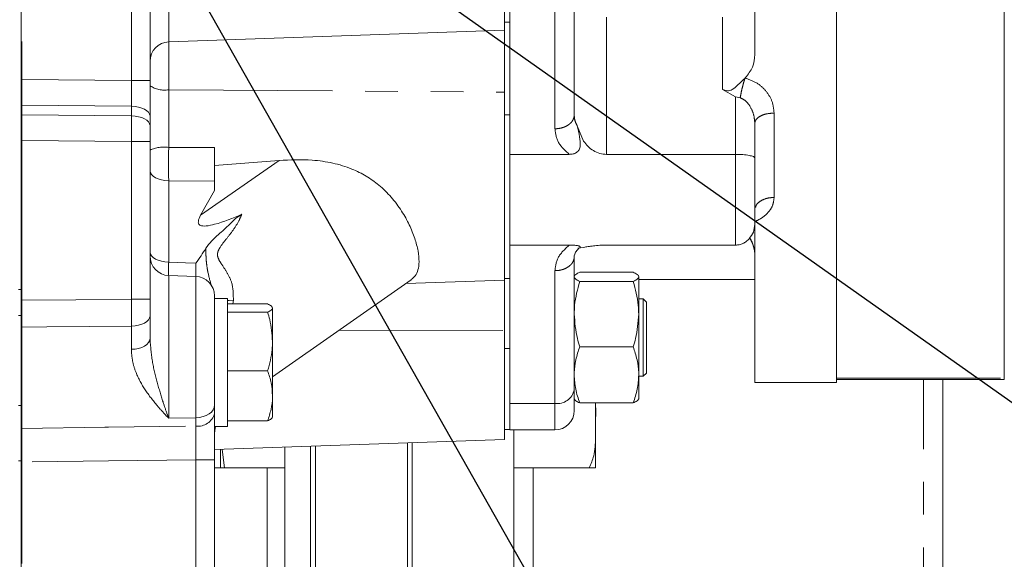
# Model space of a CAD drawing. Units: millimetres. Extents: x 7 to 835, y 10 to 581.
# Drawn here: x 130 to 168, y 167 to 188 of the extents above; entities that cross this region are included whole.
import ezdxf

# ---------------------------------------------------------------- set-up
doc = ezdxf.new("R2010")
doc.units = ezdxf.units.MM
doc.linetypes.add('PHANTOM', pattern=[12.7, 6.35, -1.27, 1.27, -1.27, 1.27, -1.27])
doc.layers.add('SLD-0', color=7, linetype='Continuous')
doc.dimstyles.new('SLDDIMSTYLE4', dxfattribs={"dimtxt": 0, "dimasz": 3, "dimexe": 0, "dimexo": 0.0625, "dimgap": 0, "dimtad": 0, "dimtih": 1, "dimtoh": 1, "dimdec": 0, "dimrnd": 1e-09, "dimzin": 0, "dimdsep": 46, "dimtxsty": 'Standard', "dimsah": 1, "dimcen": 0.09, "dimadec": 0, "dimazin": 0, "dimtfac": 3, "dimtdec": 0, "dimtofl": 0, "dimtmove": 0, "dimatfit": 3, "dimfxl": 0, "dimfrac": 2, "dimtolj": 1, "dimtzin": 0, "dimarcsym": 0})

msp = doc.modelspace()

# ---------------------------------------------------------------- linework, layer by layer
at = {"color": 7, "linetype": 'Continuous', "lineweight": 15}
for p, q in [((129.70731843, 205.40994627), (129.70731843, 177.41131059)), ((148.45731843, 195.22082127), (148.45731843, 187.46087843)), ((134.70731843, 190.10641046), (134.70731843, 185.51103714)), ((151.15481843, 189.31974191), (151.15481843, 184.17340958)), ((148.65481843, 188.78612014), (148.65481843, 183.82366952)), ((158.15481843, 188.57871055), (158.15481843, 186.51417513)), ((161.32981843, 188.30613342), (161.32981843, 173.97820811)), ((167.82981843, 188.30613342), (167.82981843, 173.97820811)), ((135.43114381, 187.00599438), (148.45731843, 187.46087843)), ((148.45731843, 187.46087843), (148.45731843, 187.41252769)), ((148.45731843, 185.65468262), (148.45731843, 187.41252769)), ((148.45731843, 185.65468262), (148.45731843, 185.05765472)), ((157.78870191, 185.61613642), (157.77734637, 185.60498604)), ((134.70731843, 185.51103714), (134.70731843, 184.13687475)), ((157.40481843, 184.87632332), (156.90481843, 185.16263474)), ((148.45731843, 185.05765472), (148.45731843, 177.77562843)), ((134.70731843, 184.13687475), (134.70731843, 183.76547444)), ((134.70731843, 183.76547444), (134.70731843, 183.14085517)), ((148.65481843, 177.83381438), (148.65481843, 183.82366952)), ((151.52093496, 183.16175675), (151.26878679, 183.7522906)), ((158.15481843, 182.51632388), (158.15481843, 183.85167182)), ((134.70731843, 183.14085517), (134.70731843, 177.03293555)), ((150.96446056, 182.64792059), (148.65481843, 182.64792059)), ((157.40481843, 182.64792059), (152.40481843, 182.64792059)), ((139.71543178, 182.41141578), (137.20731843, 182.21592997)), ((137.20731843, 181.24270845), (137.20731843, 181.61373246)), ((137.20731843, 181.24270845), (136.66915295, 180.28465762)), ((150.96446056, 179.13135144), (148.65481843, 179.13135144)), ((151.28969105, 179.01510328), (151.52093496, 179.04330336)), ((152.40481843, 179.13135144), (157.40481843, 179.13135144)), ((151.15481843, 178.67310598), (151.15481843, 173.52677365)), ((136.48349306, 177.91527655), (135.43114381, 177.9520254)), ((151.36694488, 178.07887288), (153.44269199, 178.07887288)), ((153.65481843, 177.90043246), (153.65481843, 176.45536982)), ((139.45731843, 174.03101524), (144.83885219, 177.78813056)), ((144.62947986, 177.64195736), (148.45731843, 177.77562843)), ((148.45731843, 177.83381438), (148.65481843, 177.83381438)), ((148.45731843, 176.9768562), (148.45731843, 177.77562843)), ((148.65481843, 177.83381438), (148.65481843, 172.99315189)), ((151.36694488, 177.72199205), (153.44269199, 177.72199205)), ((158.15481843, 177.79937843), (153.65481843, 177.79937843)), ((129.70731843, 177.41131059), (129.70731843, 176.40235074)), ((137.20731843, 177.16573343), (137.20731843, 172.92318183)), ((137.70731843, 177.06437843), (137.20731843, 177.06437843)), ((137.70731843, 174.58312843), (137.70731843, 177.06437843)), ((137.70731843, 176.84971557), (139.26752109, 176.84971557)), ((148.45731843, 176.9768562), (148.45731843, 175.81586111)), ((153.83231843, 177.04562843), (153.65481843, 177.04562843)), ((153.95731843, 176.92062843), (153.83231843, 177.04562843)), ((153.83231843, 175.54562843), (153.83231843, 177.04562843)), ((153.95731843, 176.92062843), (153.95731843, 175.54562843)), ((129.70731843, 176.40235074), (129.70731843, 172.90974226)), ((134.70731843, 176.38220187), (134.70731843, 175.50545175)), ((137.70731843, 176.53040114), (139.26752109, 176.53040114)), ((139.45731843, 175.39710757), (139.45731843, 176.69005835)), ((153.65481843, 176.45536982), (153.65481843, 174.10056578)), ((148.45731843, 175.81586111), (148.45731843, 171.59562843)), ((139.45731843, 173.29017764), (139.45731843, 175.39710757)), ((153.83231843, 174.04562843), (153.83231843, 175.54562843)), ((153.95731843, 175.54562843), (153.95731843, 174.17062843)), ((151.36694488, 175.18874759), (153.44269199, 175.18874759)), ((137.70731843, 172.10187843), (137.70731843, 174.58312843)), ((137.70731843, 174.263814), (139.26752109, 174.263814)), ((153.65481843, 174.10056578), (153.65481843, 173.17062861)), ((153.83231843, 174.04562843), (153.95731843, 174.17062843)), ((153.65481843, 174.04562843), (153.83231843, 174.04562843)), ((158.15481843, 173.80230328), (161.32981843, 173.80230328)), ((161.32981843, 173.97820811), (161.32981843, 173.92676826)), ((161.32981843, 173.92676826), (167.82981843, 173.92676826)), ((165.44737043, 157.92083887), (165.44737043, 173.92676826)), ((167.82981843, 173.97820811), (167.82981843, 173.92676826)), ((151.15481843, 173.52677365), (151.15481843, 173.17062861)), ((139.45731843, 173.29017764), (139.45731843, 172.45812859)), ((148.65481843, 172.99315189), (148.65481843, 171.96896156)), ((151.36694488, 173.01238397), (153.44269199, 173.01238397)), ((151.98487043, 173.01238397), (151.98487043, 172.36812843)), ((129.70731843, 172.90974226), (129.70731843, 170.77390366)), ((137.20731843, 172.92318183), (137.20731843, 172.60765935)), ((137.20731843, 172.10187843), (137.20731843, 172.60765935)), ((137.70731843, 172.31654128), (139.26752109, 172.31654128)), ((151.98487043, 172.36812843), (151.98487043, 170.49312843)), ((137.20731843, 172.10187843), (137.70731843, 172.10187843)), ((148.45731843, 171.97861388), (148.65481843, 171.97861388)), ((148.65481843, 171.96896156), (150.40481843, 171.96896156)), ((148.80987043, 141.70750343), (148.80987043, 171.96896156)), ((137.20731843, 171.20276977), (148.45731843, 171.59562843)), ((144.68487043, 141.70750343), (144.68487043, 171.46389164)), ((144.87237043, 141.70750343), (144.87237043, 171.47043928)), ((137.43487043, 171.21071606), (137.43487043, 170.49312843)), ((137.590315, 170.49312843), (137.5023338, 171.21307193)), ((139.93487043, 144.97245879), (139.93487043, 171.29801798)), ((140.93487043, 144.97245879), (140.93487043, 171.33293875)), ((141.12237043, 171.3394864), (141.12237043, 141.70750343)), ((129.70731843, 170.77390366), (129.70731843, 165.95210789)), ((137.20731843, 170.81105031), (137.20731843, 166.66637559)), ((137.20731843, 170.49312843), (137.43487043, 170.49312843)), ((137.590315, 170.49312843), (139.93487043, 170.49312843)), ((151.73487043, 170.49312843), (148.80987043, 170.49312843))]:
    msp.add_line(p, q, dxfattribs=at)
at = {"color": 8, "linetype": 'PHANTOM', "lineweight": 0}
for p, q in [((129.73349306, 199.7209525), (129.73349306, 185.55080435)), ((135.43114381, 190.29610273), (135.43114381, 187.00599438)), ((133.98349306, 185.51103714), (133.98349306, 190.10641046)), ((150.40481843, 183.63978782), (150.40481843, 188.78612014)), ((152.40481843, 187.9595124), (152.40481843, 182.64792059)), ((156.90481843, 185.16263474), (156.90481843, 187.9595124)), ((148.45731843, 187.77463035), (148.65481843, 187.77463035)), ((135.43114381, 187.00599438), (135.43114381, 185.15255949)), ((129.70731843, 185.55080435), (129.73349306, 185.55080435)), ((129.73349306, 185.55080435), (133.98349306, 185.51103714)), ((134.70731843, 185.51103714), (133.98349306, 185.51103714)), ((135.43114381, 185.15255949), (148.45731843, 185.05765472)), ((135.43114381, 185.15255949), (135.43114381, 182.91824802)), ((157.40481843, 182.64792059), (157.40481843, 184.87632332)), ((157.40481843, 184.87632332), (157.5910824, 184.84271087)), ((129.73349306, 184.55141353), (129.73349306, 184.18001321)), ((133.98349306, 184.51164631), (129.73349306, 184.55141353)), ((133.98349306, 184.140246), (133.98349306, 184.51164631)), ((129.73349306, 184.18001321), (133.98349306, 184.140246)), ((148.45731843, 184.18341996), (148.65481843, 184.18341996)), ((158.90481843, 180.97984807), (158.90481843, 184.24701904)), ((129.70731843, 183.18062239), (129.73349306, 183.18062239)), ((129.73349306, 183.18062239), (129.73349306, 176.99128867)), ((133.98349306, 183.14085517), (129.73349306, 183.18062239)), ((133.98349306, 177.03293555), (133.98349306, 183.14085517)), ((134.70731843, 183.14085517), (133.98349306, 183.14085517)), ((135.43114381, 182.91824802), (137.20731843, 182.91036552)), ((157.40481843, 179.13135144), (157.40481843, 182.64792059)), ((139.71543178, 182.41141578), (136.66915295, 180.28465762)), ((135.43114381, 181.62670036), (135.43114381, 178.4714445)), ((137.20731843, 181.61373246), (135.43114381, 181.62670036)), ((135.43114381, 177.9520254), (135.43114381, 172.4177996)), ((136.48349306, 172.4414196), (136.48349306, 177.91527655)), ((150.40481843, 172.99315189), (150.40481843, 178.13948421)), ((129.60231843, 177.41131059), (129.70731843, 177.41131059)), ((129.70731843, 176.99128867), (129.73349306, 176.99128867)), ((134.70731843, 177.03293555), (133.98349306, 177.03293555)), ((137.93893069, 176.99386004), (137.9249231, 176.84971557)), ((129.70731843, 176.40235074), (129.60231843, 176.40235074)), ((133.98349306, 175.09223386), (133.98349306, 175.99176166)), ((129.73349306, 175.95268342), (129.73349306, 172.02595728)), ((142.03583063, 175.83120234), (148.45731843, 175.81586111)), ((148.45731843, 175.1228675), (148.65481843, 175.1228675)), ((161.32981843, 173.97820811), (167.82981843, 173.97820811)), ((164.69737043, 158.52421817), (164.69737043, 173.92676826)), ((150.40481843, 172.99315189), (148.65481843, 172.99315189)), ((150.40481843, 171.96896156), (150.40481843, 172.99315189)), ((129.60231843, 172.90974226), (129.70731843, 172.90974226)), ((136.48349306, 172.4414196), (135.43114381, 172.4177996)), ((136.48349306, 172.11767506), (136.48349306, 172.4414196)), ((129.70731843, 170.77390366), (129.60231843, 170.77390366)), ((129.73349306, 170.72352315), (129.70731843, 170.72352315)), ((129.73349306, 170.72352315), (129.73349306, 166.78901724)), ((137.20731843, 170.81105031), (136.48349306, 170.81105031)), ((136.48349306, 166.66637559), (136.48349306, 170.81105031)), ((139.25023724, 165.96812843), (139.25023724, 170.49312843)), ((149.55987043, 170.49312843), (149.55987043, 164.71812843))]:
    msp.add_line(p, q, dxfattribs=at)
at = {"color": 8, "linetype": 'PHANTOM', "lineweight": 0, "flags": 128}
for points in [[(134.70731843, 184.13687475), (134.69353882, 184.20842812), (134.65270632, 184.27735222), (134.58632136, 184.34111439), (134.49682328, 184.39737164), (134.38750076, 184.44405677), (134.26237092, 184.4794543), (134.12603172, 184.50226352), (133.98349306, 184.51164631)], [(134.70731843, 183.76547444), (134.69353882, 183.83702781), (134.65270632, 183.90595191), (134.58632136, 183.96971408), (134.49682328, 184.02597133), (134.38750076, 184.07265645), (134.26237092, 184.10805398), (134.12603172, 184.13086321), (133.98349306, 184.140246)], [(135.43114381, 181.62670036), (135.28860514, 181.63627071), (135.15226595, 181.65953591), (135.02713611, 181.69564105), (134.91781358, 181.74325943), (134.82831551, 181.80064129), (134.76193054, 181.86567809), (134.72109805, 181.93598001), (134.70731843, 182.00896376)], [(135.43114381, 178.4714445), (135.28860514, 178.48101485), (135.15226595, 178.50428004), (135.02713611, 178.54038518), (134.91781358, 178.58800357), (134.82831551, 178.64538542), (134.76193054, 178.71042222), (134.72109805, 178.78072414), (134.70731843, 178.8537079)], [(135.43114381, 178.4714445), (136.08601628, 178.44227429), (136.48349306, 178.42453654)], [(129.73349306, 176.99128867), (131.82702094, 177.01178865), (133.98349306, 177.03293555)], [(137.93893069, 176.99386004), (137.78223039, 176.98818736), (137.70731843, 176.98473232)], [(134.70731843, 176.38220187), (134.69353882, 176.30765695), (134.65270632, 176.23585124), (134.58632136, 176.16942327), (134.49682328, 176.11081399), (134.38750076, 176.06217702), (134.26237092, 176.02529957), (134.12603172, 176.00153672), (133.98349306, 175.99176166)], [(133.98349306, 175.99176166), (130.70997578, 175.96165308), (129.73349306, 175.95268342)], [(133.98349306, 175.09223386), (134.12603172, 175.10257918), (134.26237092, 175.12772832), (134.38750076, 175.16675714), (134.49682328, 175.21823151), (134.58632136, 175.28025998), (134.65270632, 175.35056325), (134.69353882, 175.426558), (134.70731843, 175.50545175)], [(137.20731843, 172.92318183), (137.19353882, 172.83120123), (137.15270632, 172.74260052), (137.08632136, 172.66063538), (136.99682328, 172.58831767), (136.88750076, 172.52830477), (136.76237092, 172.48280187), (136.62603172, 172.45348101), (136.48349306, 172.4414196)], [(129.73349306, 172.02595728), (132.95458789, 172.06967378), (133.09233806, 172.0715454), (136.48349306, 172.11767506)], [(136.48349306, 170.81105031), (133.09233806, 170.76703086), (129.73349306, 170.72352315)]]:
    msp.add_lwpolyline(points, dxfattribs=at)
at = {"color": 7, "linetype": 'Continuous', "lineweight": 15, "flags": 128}
msp.add_lwpolyline([(137.24224074, 172.10187843), (137.21660644, 171.96057463), (137.20731951, 171.81011943)], dxfattribs=at)
at = {"color": 7, "linetype": 'Continuous', "lineweight": 15}
for centre, radius, start, end in [((135.45731843, 186.25645126), 0.75, 92, 180), ((156.90481843, 178.7143943), 1.25, 0, 32.487483348), ((135.45731843, 178.70156852), 0.75, 180, 268), ((136.45731843, 177.16573343), 0.75, 0, 88), ((150.40481843, 172.71896156), 0.75, 270, 0)]:
    msp.add_arc(centre, radius, start, end, dxfattribs=at)
at = {"color": 8, "linetype": 'PHANTOM', "lineweight": 0}
for centre, radius, start, end in [((135.2631539, 186.12834141), 0.99013684, 235.849240341, 279.768244693), ((129.7073208, 183.05225584), 1.49938612, 88.999833388, 90.000090452), ((129.7073208, 182.68085553), 1.49938612, 88.999833388, 90.000090452), ((135.25808178, 181.52794785), 1.40102999, 82.904423838, 113.148349394), ((156.91915187, 178.74603753), 1.23566659, 0.013251578, 31.997739784), ((129.70732074, 177.39523587), 1.44278985, 269.999908507, 271.039406846), ((150.49740104, 173.65689756), 0.67017152, 262.059328452, 348.804045098), ((136.57356941, 172.76423526), 0.6528046, 262.068814955, 346.122246414), ((129.70732025, 173.17628633), 1.15062676, 269.999909571, 271.30339459)]:
    msp.add_arc(centre, radius, start, end, dxfattribs=at)
for centre, major_axis, ratio, start_param, end_param in [((129.70731843, 185.55170238), (-0.00702184, 2.00015323), 0.0130845728, 4.1886217393, 4.7118940672), ((133.95731843, 185.51193516), (-0.00702184, 2.00015323), 0.0130845728, 4.1886217393, 4.7118940672), ((129.70731843, 183.18021419), (0.00701543, 2.0000219), 0.0130862914, 4.7126389771, 5.235911305), ((133.95731843, 183.14044698), (0.00701543, 2.0000219), 0.0130862914, 4.7126389771, 5.235911305)]:
    msp.add_ellipse(centre, major_axis=major_axis, ratio=ratio, start_param=start_param, end_param=end_param, dxfattribs=at)
at = {"color": 7, "linetype": 'Continuous', "lineweight": 15}
for points in [[(161.32981843, 173.80230328), (161.32981843, 174.14057537), (161.32981843, 174.81711956), (161.32981843, 176.16380019), (161.32981843, 177.73498565), (161.32981843, 179.53765679), (161.32981843, 181.54405153), (161.32981843, 183.73565184), (161.32981843, 186.07771214), (161.32981843, 187.74504442), (161.32981843, 188.57871055)], [(158.15481843, 180.9163171), (158.15481843, 181.15345727), (158.15481843, 181.62773761), (158.15481843, 182.22012846), (158.15481843, 182.51632388)], [(158.15481843, 179.94608688), (158.15481843, 180.05971743), (158.15481843, 180.28697853), (158.15481843, 180.70653758), (158.15481843, 180.9163171)], [(158.15481843, 180.03996102), (158.15481843, 179.3706497), (158.15481843, 178.03202705), (158.15481843, 176.34037252), (158.15481843, 174.88310577), (158.15481843, 174.16257078), (158.15481843, 173.80230328)]]:
    msp.add_open_spline(points, degree=3, dxfattribs=at)
for points, knots in [([(158.15481843, 186.51417513), (158.13969515, 186.34840604), (158.10947115, 186.01711513), (157.89557177, 185.74972947), (157.78870191, 185.61613642)], [0, 0, 0, 0, 0.5003731721, 1, 1, 1, 1]), ([(157.77734637, 185.60498604), (157.68565414, 185.51614453), (157.52712548, 185.36254454), (157.33779748, 185.18118539), (157.18928087, 185.11608507), (157.05791404, 185.11018573), (156.96667498, 185.14144331), (156.90481843, 185.16263474)], [0, 0, 0, 0, 0.3655501673, 0.6320075549, 0.7230164754, 0.8122159097, 1, 1, 1, 1]), ([(151.26878679, 183.7522906), (151.30205504, 183.61171183), (151.36299953, 183.35418391), (151.40823124, 183.03893472), (151.36021336, 182.84801002), (151.30350316, 182.76701931), (151.22950541, 182.70340558), (151.11267363, 182.65580088), (151.01401492, 182.65055532), (150.96446056, 182.64792059)], [0, 0, 0, 0, 0.3128492355, 0.573112235, 0.6819438161, 0.7345620216, 0.7873651123, 0.8931976329, 1, 1, 1, 1]), ([(137.20731843, 181.61373246), (137.20731843, 181.81972265), (137.20731843, 182.22990811), (137.20731843, 182.68420904), (137.20731843, 182.91036552)], [0, 0, 0, 0, 0.50218792211, 1, 1, 1, 1]), ([(152.40481843, 182.64792059), (152.31708966, 182.65512708), (152.13918054, 182.66974147), (151.8958883, 182.78165538), (151.68227135, 182.94542127), (151.57566302, 183.08837206), (151.52093496, 183.16175675)], [0, 0, 0, 0, 0.2455949715, 0.4980530454, 0.74232234, 1, 1, 1, 1]), ([(157.93514852, 182.60632322), (157.89850658, 182.61241738), (157.82698052, 182.62431334), (157.69565489, 182.63742136), (157.55425075, 182.64627795), (157.45434292, 182.64737619), (157.40481843, 182.64792059)], [0, 0, 0, 0, 0.256365851, 0.5004330668, 0.7523638149, 1, 1, 1, 1]), ([(158.15481843, 182.51632388), (158.14542334, 182.53186635), (158.12666769, 182.56289415), (157.99890982, 182.59186465), (157.93514852, 182.60632322)], [0, 0, 0, 0, 0.5009207802, 1, 1, 1, 1]), ([(144.83481893, 177.79371989), (144.88921987, 177.83642165), (145.00888297, 177.9303506), (145.10725172, 178.16205694), (145.15040493, 178.48322823), (145.11268262, 178.89384424), (144.98734481, 179.38169965), (144.77541451, 179.90899384), (144.47348982, 180.45558919), (144.08113048, 180.98529577), (143.61394011, 181.44697256), (143.09594351, 181.81655488), (142.496761, 182.11561968), (141.79017879, 182.32808699), (140.84139156, 182.46289693), (140.14450738, 182.43103398), (139.71543178, 182.41141578)], [0, 0, 0, 0, 0.0537666984, 0.1182679811, 0.1842262785, 0.2569343972, 0.3294708272, 0.4009779887, 0.4700863242, 0.5412639324, 0.6086085609, 0.667089683, 0.7272354375, 0.8014303588, 0.8777395299, 1, 1, 1, 1]), ([(136.66915295, 180.28465762), (136.62816471, 180.20746681), (136.5783517, 180.1136568), (136.58063648, 179.99265728), (136.60079746, 179.94170567), (136.64362721, 179.90317084), (136.71199426, 179.87635356), (136.87952521, 179.86159969), (137.05008302, 179.8957331), (137.54952156, 180.02165858), (137.91906543, 180.17758829), (138.26440337, 180.32330426)], [0, 0, 0, 0, 0.1319054632, 0.1603047443, 0.1890173786, 0.2139410578, 0.2412238421, 0.2884647165, 0.4391465804, 0.4758837096, 1, 1, 1, 1]), ([(136.87818384, 179.01150154), (136.94620407, 179.10548339), (137.08409779, 179.29600769), (137.41438117, 179.59104823), (137.73635098, 179.86629084), (138.00114798, 180.16099063), (138.1772398, 180.26956239), (138.26440337, 180.32330426)], [0, 0, 0, 0, 0.1858964876, 0.3768578362, 0.6876285078, 0.845379444, 1, 1, 1, 1]), ([(157.93514852, 179.3678787), (157.99890982, 179.45382612), (158.12666769, 179.62603808), (158.14542334, 179.83927305), (158.15481843, 179.94608688)], [0, 0, 0, 0, 0.4990792198, 1, 1, 1, 1]), ([(150.96446056, 179.13135144), (151.02384379, 179.13050057), (151.11113773, 179.12924978), (151.21591777, 179.11976411), (151.28155214, 179.11017202), (151.33291939, 179.09812392), (151.36643199, 179.08499055), (151.38464462, 179.07185243), (151.39555048, 179.05254744), (151.37903612, 179.04361528), (151.36725164, 179.03724137)], [0, 0, 0, 0, 0.2025215238, 0.2977086872, 0.3863532983, 0.4759804851, 0.5690938635, 0.6559961777, 0.7545223266, 1, 1, 1, 1]), ([(151.52093496, 179.04330336), (151.57566212, 179.0528467), (151.68227129, 179.07143724), (151.89588589, 179.1021988), (152.13918063, 179.12622706), (152.31708969, 179.12965908), (152.40481843, 179.13135144)], [0, 0, 0, 0, 0.2576712994, 0.5019468102, 0.7544049573, 1, 1, 1, 1]), ([(157.40481843, 179.13135144), (157.45434491, 179.1343953), (157.55425281, 179.14053555), (157.6956587, 179.18948955), (157.82698225, 179.26344215), (157.89850822, 179.33250181), (157.93514852, 179.3678787)], [0, 0, 0, 0, 0.2476460104, 0.4995669954, 0.7436453258, 1, 1, 1, 1]), ([(136.48349306, 178.42453654), (136.48427129, 178.42561711), (136.62261091, 178.61770099), (136.75075782, 178.81515666), (136.87818384, 179.01150154)], [0, 0, 0, 0, 0.0056255027, 1, 1, 1, 1]), ([(151.13977773, 178.56842715), (151.14852796, 178.66229887), (151.16175028, 178.80414684), (151.28253946, 178.96227389), (151.35764174, 179.01633268), (151.37381762, 179.02797612)], [0, 0, 0, 0, 0.605553985, 0.9150423342, 1, 1, 1, 1]), ([(151.14012506, 178.56833931), (151.14021937, 178.56856002), (151.15457109, 178.60214428), (151.15469517, 178.6377421), (151.15481843, 178.67310598)], [0, 0, 0, 0, 0.0065718856, 1, 1, 1, 1]), ([(151.15481843, 177.90043246), (151.15507173, 177.90466218), (151.15698986, 177.93669266), (151.20331934, 177.99708439), (151.31207085, 178.05144401), (151.36694488, 178.07887288)], [0, 0, 0, 0, 0.07009182702, 0.53078536086, 1, 1, 1, 1]), ([(151.36694488, 177.72199205), (151.30765596, 177.75097155), (151.18799107, 177.8094619), (151.16594274, 177.86992586), (151.15481843, 177.90043246)], [0, 0, 0, 0, 0.4954579635, 1, 1, 1, 1]), ([(153.65481843, 177.90043246), (153.65456514, 177.90466218), (153.65264701, 177.93669266), (153.60631753, 177.99708439), (153.49756601, 178.05144401), (153.44269199, 178.07887288)], [0, 0, 0, 0, 0.07009182702, 0.53078536086, 1, 1, 1, 1]), ([(153.44269199, 177.72199205), (153.50198091, 177.75097155), (153.62164579, 177.8094619), (153.64369412, 177.86992586), (153.65481843, 177.90043246)], [0, 0, 0, 0, 0.4954579635, 1, 1, 1, 1]), ([(151.15481843, 176.45536982), (151.15796719, 176.57054122), (151.16968855, 176.99927166), (151.28361956, 177.41669941), (151.36694488, 177.72199205)], [0, 0, 0, 0, 0.2686336051, 1, 1, 1, 1]), ([(153.65481843, 176.45536982), (153.65166968, 176.57054122), (153.63994832, 176.99927166), (153.5260173, 177.41669941), (153.44269199, 177.72199205)], [0, 0, 0, 0, 0.2686336051, 1, 1, 1, 1]), ([(134.70731843, 177.03293555), (134.70731843, 176.89156668), (134.70731843, 176.661718), (134.70731843, 176.45989373), (134.70731843, 176.38220187)], [0, 0, 0, 0, 0.6150519699, 1, 1, 1, 1]), ([(139.26752109, 176.84971557), (139.32056907, 176.82378653), (139.42763765, 176.77145307), (139.4473651, 176.71735374), (139.45731843, 176.69005835)], [0, 0, 0, 0, 0.4954579635, 1, 1, 1, 1]), ([(129.70731843, 176.47857557), (129.70731843, 176.42834196), (129.70731843, 176.23951975), (129.70731843, 176.07396048), (129.70731843, 175.95244602)], [0, 0, 0, 0, 0.2660365692, 1, 1, 1, 1]), ([(139.45731843, 176.69005835), (139.45709183, 176.68627407), (139.4553757, 176.65761533), (139.41392345, 176.60358062), (139.31661909, 176.55494286), (139.26752109, 176.53040114)], [0, 0, 0, 0, 0.0700880251, 0.5307833989, 1, 1, 1, 1]), ([(139.26752109, 176.53040114), (139.29617256, 176.43525917), (139.40741822, 176.06584948), (139.4360562, 175.68205515), (139.45731843, 175.39710757)], [0, 0, 0, 0, 0.2575513451, 1, 1, 1, 1]), ([(151.36694488, 175.18874759), (151.33492265, 175.29508273), (151.21058926, 175.70795239), (151.1785821, 176.13689899), (151.15481843, 176.45536982)], [0, 0, 0, 0, 0.2575513451, 1, 1, 1, 1]), ([(153.44269199, 175.18874759), (153.47471422, 175.29508273), (153.59904761, 175.70795239), (153.63105476, 176.13689899), (153.65481843, 176.45536982)], [0, 0, 0, 0, 0.2575513451, 1, 1, 1, 1]), ([(139.45731843, 175.39710757), (139.45450113, 175.29405947), (139.44401359, 174.91045855), (139.34207532, 174.53697056), (139.26752109, 174.263814)], [0, 0, 0, 0, 0.2686336051, 1, 1, 1, 1]), ([(151.15481843, 174.10056578), (151.15507173, 174.12635986), (151.15698986, 174.32169104), (151.20331934, 174.68997748), (151.31207085, 175.02147833), (151.36694488, 175.18874759)], [0, 0, 0, 0, 0.070091827, 0.5307853609, 1, 1, 1, 1]), ([(153.65481843, 174.10056578), (153.65456514, 174.12635986), (153.65264701, 174.32169104), (153.60631753, 174.68997748), (153.49756601, 175.02147833), (153.44269199, 175.18874759)], [0, 0, 0, 0, 0.070091827, 0.5307853609, 1, 1, 1, 1]), ([(139.26752109, 174.263814), (139.32056907, 174.10569117), (139.42763765, 173.78654639), (139.4473651, 173.45663288), (139.45731843, 173.29017764)], [0, 0, 0, 0, 0.4954579635, 1, 1, 1, 1]), ([(151.36694488, 173.01238397), (151.30765596, 173.18910948), (151.18799107, 173.54580071), (151.16594274, 173.91452758), (151.15481843, 174.10056578)], [0, 0, 0, 0, 0.49545796348, 1, 1, 1, 1]), ([(153.44269199, 173.01238397), (153.50198091, 173.18910948), (153.62164579, 173.54580071), (153.64369412, 173.91452758), (153.65481843, 174.10056578)], [0, 0, 0, 0, 0.49545796348, 1, 1, 1, 1]), ([(151.15481843, 173.52677365), (151.15481843, 173.41313486), (151.15481843, 173.17905036), (151.15481843, 172.92481082), (151.15481843, 172.74945808), (151.15481843, 172.72923403), (151.15481843, 172.71901583)], [0, 0, 0, 0, 0.2330320648, 0.4800226595, 0.7372816275, 1, 1, 1, 1]), ([(139.45731843, 173.29017764), (139.45709183, 173.26709998), (139.4553757, 173.09233063), (139.41392345, 172.76281113), (139.31661909, 172.46620388), (139.26752109, 172.31654128)], [0, 0, 0, 0, 0.0700880251, 0.5307833989, 1, 1, 1, 1]), ([(151.15481843, 173.19082439), (151.15507173, 173.18659467), (151.15698986, 173.1545642), (151.20331934, 173.09417246), (151.31207085, 173.03981284), (151.36694488, 173.01238397)], [0, 0, 0, 0, 0.07009182702, 0.53078536086, 1, 1, 1, 1]), ([(151.98487043, 172.36812843), (151.98769887, 172.56158827), (151.99083989, 172.77642821), (151.98078914, 172.99102779), (151.97978893, 173.01238397)], [0, 0, 0, 0, 0.90048356472, 1, 1, 1, 1]), ([(153.65481843, 173.19082439), (153.65456514, 173.18659467), (153.65264701, 173.1545642), (153.60631753, 173.09417246), (153.49756601, 173.03981284), (153.44269199, 173.01238397)], [0, 0, 0, 0, 0.07009182702, 0.53078536086, 1, 1, 1, 1]), ([(137.20731843, 172.60765935), (137.20731843, 172.48082047), (137.20731843, 172.22303259), (137.20731843, 171.77881153), (137.20731843, 171.30338647), (137.20731843, 170.97689769), (137.20731843, 170.81105031)], [0, 0, 0, 0, 0.2460133384, 0.4999985738, 0.7460129177, 1, 1, 1, 1]), ([(139.26752109, 172.31654128), (139.32056907, 172.34247032), (139.42763765, 172.39480378), (139.4473651, 172.44890311), (139.45731843, 172.4761985)], [0, 0, 0, 0, 0.4954579635, 1, 1, 1, 1]), ([(151.73487043, 170.49312843), (151.80171125, 170.64690092), (151.96425283, 171.02084046), (151.98324609, 171.66292466), (151.98432698, 172.13218881), (151.98487043, 172.36812843)], [0, 0, 0, 0, 0.2577592187, 0.6268114685, 1, 1, 1, 1]), ([(137.43487043, 170.49312843), (137.45183947, 170.49312843), (137.47451543, 170.49312843), (137.56703125, 170.49312843), (137.590315, 170.49312843)], [0, 0, 0, 0, 0.748326855, 1, 1, 1, 1]), ([(151.98487043, 170.49312843), (151.98573454, 170.49312843), (151.98746559, 170.49312843), (151.95233699, 170.49312843), (151.83581118, 170.49312843), (151.74595341, 170.49312843), (151.73487043, 170.49312843)], [0, 0, 0, 0, 0.3633294665, 0.7278561941, 0.9664340363, 1, 1, 1, 1])]:
    msp.add_open_spline(points, degree=3, knots=knots, dxfattribs=at)
at = {"color": 8, "linetype": 'PHANTOM', "lineweight": 0}
for points, knots in [([(157.5910824, 184.84271087), (157.60111006, 184.90124413), (157.62116171, 185.01828929), (157.66670165, 185.21898045), (157.71975058, 185.42175888), (157.75814543, 185.54390288), (157.77734637, 185.60498604)], [0, 0, 0, 0, 0.2500456539, 0.5, 0.7499543461, 1, 1, 1, 1]), ([(158.90481843, 184.24701904), (158.88997742, 184.39276105), (158.86020212, 184.68516093), (158.62382672, 185.08955253), (158.26534616, 185.43173307), (157.94042495, 185.54708879), (157.77734637, 185.60498604)], [0, 0, 0, 0, 0.2473633055, 0.4962810986, 0.7471825196, 1, 1, 1, 1]), ([(157.93514852, 184.56599182), (157.8865962, 184.62671545), (157.79270437, 184.74414451), (157.6567389, 184.81061356), (157.5910824, 184.84271087)], [0, 0, 0, 0, 0.5171090006, 1, 1, 1, 1]), ([(158.15481843, 183.85167182), (158.14558698, 183.98007663), (158.12738028, 184.23332266), (157.99862182, 184.45614728), (157.93514852, 184.56599182)], [0, 0, 0, 0, 0.5070358616, 1, 1, 1, 1]), ([(151.26878679, 183.7522906), (151.23571202, 183.82005914), (151.16944114, 183.95584482), (151.15969861, 184.10079953), (151.15481843, 184.17340958)], [0, 0, 0, 0, 0.4990845387, 1, 1, 1, 1]), ([(150.96446056, 182.64792059), (150.80386263, 182.79403202), (150.4819601, 183.08689783), (150.43056993, 183.45522163), (150.40481843, 183.63978782)], [0, 0, 0, 0, 0.4989023467, 1, 1, 1, 1]), ([(135.43114381, 182.91824802), (135.4303702, 182.69193833), (135.42882297, 182.23931995), (135.4303702, 181.83090659), (135.43114381, 181.62670036)], [0, 0, 0, 0, 0.5000010983, 1, 1, 1, 1]), ([(158.15481843, 180.03996102), (158.26357892, 180.09267396), (158.48029324, 180.1977089), (158.71686989, 180.42722398), (158.87519234, 180.69109456), (158.89496485, 180.88380923), (158.90481843, 180.97984807)], [0, 0, 0, 0, 0.2528676713, 0.5038598832, 0.7527499017, 1, 1, 1, 1]), ([(158.90481843, 180.97984807), (158.80631943, 180.97250402), (158.60932141, 180.95781591), (158.36473108, 180.84335184), (158.21337052, 180.71335355), (158.19298539, 180.62141957), (158.18674985, 180.59329822)], [0, 0, 0, 0, 0.2906396967, 0.5812793933, 0.87191909, 1, 1, 1, 1]), ([(138.26440337, 180.32330426), (138.23808383, 180.26119011), (138.1556182, 180.06657111), (137.96989138, 179.75315162), (137.69297621, 179.40324274), (137.46475752, 179.11826659), (137.33603248, 178.8909206), (137.31486929, 178.73039301), (137.36548364, 178.57081426), (137.51104186, 178.3494379), (137.70952445, 178.05450504), (137.93627271, 177.58995607), (137.93792523, 177.21935138), (137.93893069, 176.99386004)], [0, 0, 0, 0, 0.05676774972, 0.17786742145, 0.30159130809, 0.42524443879, 0.47875503316, 0.51404777434, 0.5530029661, 0.60696724814, 0.7180933785, 0.82847626179, 1, 1, 1, 1]), ([(150.40481843, 178.13948421), (150.43056993, 178.3240504), (150.4819601, 178.6923742), (150.80386263, 178.98524), (150.96446056, 179.13135144)], [0, 0, 0, 0, 0.5010976533, 1, 1, 1, 1]), ([(137.09689393, 177.53268152), (137.04454373, 177.71199607), (136.96279289, 177.99201629), (136.89921197, 178.38408965), (136.87343419, 178.69750211), (136.8766096, 178.90742852), (136.87818384, 179.01150154)], [0, 0, 0, 0, 0.3899777053, 0.6089948532, 0.8061554827, 1, 1, 1, 1]), ([(135.43114381, 178.4714445), (135.43036053, 178.4127958), (135.42765249, 178.21003109), (135.4261018, 178.05755146), (135.42499964, 177.94917581)], [0, 0, 0, 0, 0.289245123, 1, 1, 1, 1]), ([(136.4897669, 177.91037402), (136.48976154, 177.91107293), (136.48889067, 178.02469379), (136.48618354, 178.22523195), (136.48349306, 178.42453654)], [0, 0, 0, 0, 0.0061512823, 1, 1, 1, 1]), ([(150.93514852, 178.29577841), (150.96777606, 178.32189489), (151.03303115, 178.37412784), (151.10309591, 178.46735385), (151.12780935, 178.53475205), (151.14012506, 178.56833931)], [0, 0, 0, 0, 0.3340699979, 0.6681399957, 1, 1, 1, 1]), ([(129.73349306, 176.99128867), (129.73390855, 176.85129945), (129.73499266, 176.48603625), (129.73406511, 176.15614312), (129.73349306, 175.95268342)], [0, 0, 0, 0, 0.3832557265, 1, 1, 1, 1]), ([(133.98349306, 175.99176166), (133.98389396, 176.11592114), (133.98486848, 176.41772685), (133.9843643, 176.78537808), (133.98357635, 177.00926894), (133.98349306, 177.03293555)], [0, 0, 0, 0, 0.3846285937, 0.93495154, 1, 1, 1, 1]), ([(135.43114381, 172.4177996), (135.43059567, 172.41928624), (135.42699436, 172.42905358), (135.41325181, 172.4664614), (135.39525202, 172.51605286), (135.32522435, 172.71172893), (135.18617405, 173.12052687), (134.98359005, 173.8083912), (134.77260817, 174.63089282), (134.7291639, 175.21283073), (134.70731843, 175.50545175)], [0, 0, 0, 0, 0.00173274128, 0.01138427544, 0.04345143487, 0.05868412921, 0.23330775731, 0.48498053949, 0.74102817886, 1, 1, 1, 1]), ([(135.43114381, 172.4177996), (135.43008697, 172.41892836), (135.40258133, 172.44830577), (135.25391016, 172.60763729), (134.93355017, 172.96054781), (134.5035462, 173.50758128), (134.18461482, 174.09419351), (134.01356614, 174.63016947), (133.99351231, 174.93829087), (133.98349306, 175.09223386)], [0, 0, 0, 0, 0.0014779253, 0.038464877, 0.2081276352, 0.455423467, 0.7019284531, 0.8510780989, 1, 1, 1, 1]), ([(129.73349306, 172.02595728), (129.73436145, 171.83053202), (129.73609825, 171.4396804), (129.73436146, 170.96224268), (129.73349306, 170.72352315)], [0, 0, 0, 0, 0.4999986112, 1, 1, 1, 1]), ([(136.48349306, 170.81105031), (136.48436862, 171.05071708), (136.48611973, 171.53004927), (136.48436861, 171.92180017), (136.48349306, 172.11767506)], [0, 0, 0, 0, 0.5000014121, 1, 1, 1, 1])]:
    msp.add_open_spline(points, degree=3, knots=knots, dxfattribs=at)
for points in [[(151.15481843, 184.17340958), (151.15204735, 184.13846993), (151.14650518, 184.06859062), (151.1016052, 183.96805874), (151.03344254, 183.87438263), (150.96791319, 183.82218222), (150.93514852, 183.79608201)], [(158.15481843, 183.85167182), (158.16609211, 183.90347695), (158.18863947, 184.00708721), (158.36207638, 184.13776723), (158.60998509, 184.22919097), (158.80654065, 184.24107635), (158.90481843, 184.24701904)], [(150.40481843, 183.63978782), (150.45392576, 183.64175943), (150.55214041, 183.64570266), (150.69343696, 183.67764881), (150.82509779, 183.72614624), (150.89846494, 183.77277009), (150.93514852, 183.79608201)], [(150.93514852, 178.29577841), (150.89846494, 178.27246649), (150.82509779, 178.22584264), (150.69343696, 178.1773452), (150.55214041, 178.14539905), (150.45392576, 178.14145583), (150.40481843, 178.13948421)]]:
    msp.add_open_spline(points, degree=3, dxfattribs=at)

# ---------------------------------------------------------------- leaders
at = {"layer": 'SLD-0'}
for points in [[(140.22171351, 192.74969635), (198.83361274, 151.32381491), (201.83361274, 151.32381491)], [(134.69840242, 192.25667562), (182.26295121, 108.29885118), (185.26295121, 108.29885118)]]:
    msp.add_leader(points, dimstyle='SLDDIMSTYLE4', dxfattribs=at)

doc.saveas('drawing.dxf')
